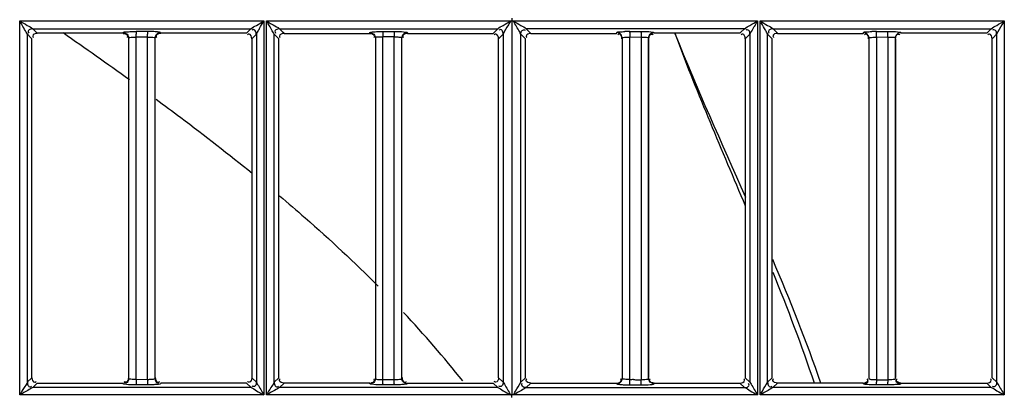
# Model space of a CAD drawing. Extents: x 3026 to 6645, y -287 to 2207.
# Drawn here: x 4239 to 4330, y 1252 to 1287 of the extents above; entities that cross this region are included whole.
import ezdxf

# ---------------------------------------------------------------- set-up
doc = ezdxf.new("R2010")
doc.units = 0
doc.header["$LTSCALE"] = 115.6375
doc.layers.get('0').update_dxf_attribs({"linetype": 'CONTINUOUS'})

msp = doc.modelspace()

# ---------------------------------------------------------------- linework, layer by layer
at = {"color": 7, "linetype": 'Continuous'}
for p, q in [((4284.346, 1286.555), (4284.346, 1286.808)), ((4238.665, 1251.803), (4238.665, 1286.555)), ((4238.673, 1286.555), (4261.319, 1286.555)), ((4240.204, 1285.5), (4239.873, 1285.832)), ((4239.873, 1285.829), (4260.118, 1285.829)), ((4260.118, 1285.831), (4259.789, 1285.501)), ((4261.315, 1286.555), (4261.315, 1285.828)), ((4261.315, 1285.828), (4261.315, 1285.33)), ((4261.569, 1285.33), (4261.569, 1286.555)), ((4261.573, 1286.555), (4307.118, 1286.555)), ((4263.104, 1285.499), (4262.773, 1285.831)), ((4262.773, 1285.829), (4283.018, 1285.829)), ((4283.018, 1285.829), (4282.597, 1285.407)), ((4284.346, 1251.803), (4284.346, 1286.555)), ((4286.094, 1285.407), (4285.673, 1285.829)), ((4305.918, 1285.829), (4285.673, 1285.829)), ((4305.918, 1285.831), (4305.589, 1285.501)), ((4307.122, 1286.555), (4307.122, 1285.33)), ((4307.372, 1286.555), (4330.018, 1286.555)), ((4307.376, 1285.828), (4307.376, 1286.555)), ((4307.376, 1285.33), (4307.376, 1285.828)), ((4308.901, 1285.502), (4308.573, 1285.831)), ((4308.573, 1285.829), (4328.818, 1285.829)), ((4328.818, 1285.832), (4328.489, 1285.502)), ((4330.026, 1286.555), (4330.026, 1251.803)), ((4239.369, 1285.332), (4239.702, 1285)), ((4239.371, 1252.98), (4239.371, 1285.332)), ((4239.702, 1285), (4239.793, 1284.909)), ((4239.795, 1253.405), (4239.795, 1284.909)), ((4240.294, 1285.41), (4240.204, 1285.5)), ((4248.268, 1285.481), (4248.248, 1285.41)), ((4248.767, 1284.98), (4248.767, 1253.336)), ((4250.514, 1285.582), (4249.456, 1285.582)), ((4249.46, 1285.081), (4250.518, 1285.081)), ((4249.46, 1284.908), (4249.46, 1285.061)), ((4249.46, 1253.407), (4249.46, 1284.908)), ((4250.513, 1253.408), (4250.524, 1284.908)), ((4250.524, 1284.908), (4250.524, 1285.061)), ((4251.224, 1253.338), (4251.224, 1284.978)), ((4251.744, 1285.409), (4251.731, 1285.456)), ((4259.697, 1285.409), (4251.744, 1285.409)), ((4259.789, 1285.501), (4259.697, 1285.409)), ((4260.195, 1284.909), (4260.195, 1253.405)), ((4260.198, 1284.909), (4260.289, 1285)), ((4260.289, 1285), (4260.622, 1285.332)), ((4260.621, 1285.333), (4260.62, 1252.977)), ((4261.315, 1285.33), (4261.315, 1251.803)), ((4261.569, 1251.803), (4261.569, 1285.33)), ((4262.268, 1285.332), (4262.602, 1284.999)), ((4262.271, 1252.979), (4262.271, 1285.332)), ((4262.602, 1284.999), (4262.693, 1284.909)), ((4262.696, 1253.405), (4262.696, 1284.909)), ((4263.194, 1285.409), (4263.104, 1285.499)), ((4263.194, 1285.407), (4271.148, 1285.407)), ((4271.148, 1285.407), (4271.167, 1285.478)), ((4271.667, 1284.979), (4271.667, 1253.336)), ((4272.363, 1285.58), (4273.421, 1285.58)), ((4272.364, 1285.321), (4272.364, 1285.081)), ((4273.422, 1285.081), (4272.364, 1285.081)), ((4272.364, 1284.908), (4272.364, 1285.061)), ((4272.364, 1253.407), (4272.364, 1284.908)), ((4273.42, 1253.407), (4273.424, 1284.908)), ((4273.422, 1285.318), (4273.422, 1285.081)), ((4273.424, 1284.908), (4273.424, 1285.061)), ((4274.124, 1253.337), (4274.124, 1284.979)), ((4274.643, 1285.407), (4282.597, 1285.407)), ((4283.098, 1284.909), (4283.522, 1285.332)), ((4283.099, 1253.405), (4283.098, 1284.909)), ((4283.52, 1285.332), (4283.52, 1252.978)), ((4285.168, 1285.333), (4285.593, 1284.909)), ((4285.17, 1252.978), (4285.17, 1285.333)), ((4285.596, 1253.405), (4285.596, 1284.909)), ((4286.094, 1285.407), (4294.047, 1285.407)), ((4294.047, 1285.407), (4294.06, 1285.454)), ((4294.567, 1284.979), (4294.567, 1253.337)), ((4295.268, 1285.061), (4296.327, 1285.081)), ((4295.269, 1284.908), (4295.269, 1285.061)), ((4295.269, 1253.407), (4295.269, 1284.908)), ((4295.27, 1285.58), (4296.328, 1285.58)), ((4296.326, 1285.064), (4296.326, 1284.908)), ((4296.326, 1284.908), (4296.326, 1253.407)), ((4297.024, 1253.336), (4297.024, 1284.979)), ((4297.524, 1285.478), (4297.543, 1285.407)), ((4305.497, 1285.409), (4297.543, 1285.408)), ((4299.446, 1285.408), (4299.597, 1285.005)), ((4305.589, 1285.501), (4305.497, 1285.409)), ((4305.995, 1284.909), (4305.995, 1253.405)), ((4305.998, 1284.909), (4306.089, 1285)), ((4306.089, 1285), (4306.422, 1285.332)), ((4306.42, 1285.332), (4306.42, 1252.979)), ((4307.122, 1285.33), (4307.122, 1251.803)), ((4307.376, 1251.803), (4307.376, 1285.33)), ((4308.068, 1285.334), (4308.4, 1285.001)), ((4308.07, 1252.978), (4308.07, 1285.334)), ((4308.4, 1285.001), (4308.493, 1284.909)), ((4308.496, 1253.405), (4308.496, 1284.909)), ((4308.994, 1285.409), (4308.901, 1285.502)), ((4308.994, 1285.407), (4316.947, 1285.407)), ((4317.467, 1284.978), (4317.467, 1253.338)), ((4318.167, 1285.061), (4318.167, 1284.908)), ((4318.167, 1284.908), (4318.178, 1253.408)), ((4318.173, 1285.061), (4319.231, 1285.081)), ((4318.177, 1285.58), (4319.235, 1285.58)), ((4319.231, 1285.064), (4319.231, 1284.908)), ((4319.231, 1284.908), (4319.231, 1253.407)), ((4319.924, 1253.336), (4319.924, 1284.98)), ((4328.489, 1285.502), (4328.397, 1285.41)), ((4328.898, 1284.909), (4328.99, 1285)), ((4328.899, 1253.405), (4328.898, 1284.909)), ((4328.99, 1285), (4329.321, 1285.331)), ((4329.319, 1285.331), (4329.319, 1252.98)), ((4239.792, 1253.405), (4239.367, 1252.98)), ((4239.867, 1252.477), (4240.294, 1252.904)), ((4248.268, 1252.835), (4248.246, 1252.904)), ((4249.46, 1253.22), (4249.46, 1253.407)), ((4250.518, 1253.218), (4249.46, 1253.235)), ((4250.513, 1253.218), (4250.513, 1253.408)), ((4251.745, 1252.904), (4251.724, 1252.838)), ((4259.697, 1252.907), (4251.745, 1252.907)), ((4259.697, 1252.905), (4260.125, 1252.478)), ((4260.625, 1252.978), (4260.199, 1253.405)), ((4262.692, 1253.405), (4262.266, 1252.979)), ((4262.766, 1252.478), (4263.193, 1252.905)), ((4271.146, 1252.907), (4263.193, 1252.907)), ((4271.167, 1252.838), (4271.146, 1252.906)), ((4272.364, 1253.222), (4272.364, 1253.407)), ((4272.364, 1253.235), (4273.422, 1253.235)), ((4273.42, 1253.218), (4273.42, 1253.407)), ((4274.645, 1252.906), (4274.624, 1252.839)), ((4274.645, 1252.906), (4282.597, 1252.907)), ((4282.597, 1252.907), (4283.025, 1252.48)), ((4283.525, 1252.979), (4283.099, 1253.405)), ((4285.592, 1253.405), (4285.166, 1252.979)), ((4285.665, 1252.479), (4286.093, 1252.907)), ((4286.093, 1252.907), (4294.046, 1252.906)), ((4294.046, 1252.906), (4294.067, 1252.839)), ((4295.269, 1253.218), (4295.269, 1253.407)), ((4295.269, 1252.988), (4295.269, 1253.218)), ((4296.326, 1253.407), (4296.326, 1253.218)), ((4296.327, 1252.988), (4296.326, 1253.218)), ((4297.524, 1252.838), (4297.544, 1252.906)), ((4297.544, 1252.906), (4305.498, 1252.905)), ((4305.498, 1252.905), (4305.924, 1252.478)), ((4306.424, 1252.979), (4305.999, 1253.405)), ((4308.492, 1253.405), (4308.065, 1252.978)), ((4308.565, 1252.477), (4308.993, 1252.905)), ((4316.946, 1252.907), (4308.993, 1252.907)), ((4316.967, 1252.838), (4316.946, 1252.904)), ((4318.173, 1253.218), (4319.231, 1253.218)), ((4318.178, 1253.408), (4318.178, 1253.218)), ((4319.231, 1253.407), (4319.231, 1253.218)), ((4320.444, 1252.904), (4320.423, 1252.835)), ((4328.397, 1252.904), (4328.824, 1252.477)), ((4329.324, 1252.98), (4328.899, 1253.405)), ((4260.125, 1252.48), (4239.867, 1252.48)), ((4250.514, 1252.736), (4249.456, 1252.736)), ((4283.025, 1252.48), (4262.766, 1252.48)), ((4273.421, 1252.736), (4272.363, 1252.736)), ((4285.665, 1252.479), (4305.925, 1252.479)), ((4295.27, 1252.736), (4296.328, 1252.735)), ((4328.824, 1252.479), (4308.565, 1252.479)), ((4319.235, 1252.736), (4318.177, 1252.737)), ((4261.311, 1251.803), (4238.658, 1251.803)), ((4307.126, 1251.803), (4261.565, 1251.803)), ((4284.345, 1251.549), (4284.345, 1251.803)), ((4330.033, 1251.803), (4307.38, 1251.803))]:
    msp.add_line(p, q, dxfattribs=at)
for centre, radius, start, end in [((4000.361, 936.131), 425.131, 54.2347, 55.25031), ((4198.675, 1285.079), 50.785, 0.00284, 0.27265), ((4198.075, 1285.079), 52.443, 0.00289, 0.26162), ((4273.304, 1278.838), 6.229, 85.74547, 88.91423), ((4295.265, 1272.423), 13.157, 89.97899, 91.93855), ((4387.371, 1285.136), 92.103, 179.77694, 180.0465), ((4378.28, 1285.143), 81.953, 179.75256, 180.04294), ((4318.182, 1272.241), 13.341, 90.02365, 91.95923), ((4322.559, 1286.018), 2.202, 194.18791, 196.11818), ((4196.204, 1186.474), 106.881, 38.56879, 43.07168), ((4191.394, 1253.171), 80.971, 359.74981, 0.04474), ((4185.157, 1253.171), 88.265, 359.77046, 0.04113), ((4295.637, 1230.624), 22.597, 90.03769, 90.9329), ((4296.398, 1336.949), 83.731, 269.70977, 269.95107), ((4368.957, 1253.234), 50.784, 180.01714, 180.27678), ((4368.76, 1253.234), 49.529, 180.01813, 180.27616)]:
    msp.add_arc(centre, radius, start, end, dxfattribs=at)
for points, knots in [([(4260.62, 1285.332), (4260.63, 1285.407), (4260.773, 1285.566), (4260.962, 1285.992), (4261.188, 1286.323), (4261.319, 1286.56)], [0, 0, 0, 0, 0.159727, 0.424158, 1, 1, 1, 1]), ([(4238.665, 1286.555), (4238.899, 1286.423), (4239.289, 1286.164), (4239.724, 1285.963), (4239.874, 1285.829)], [0, 0, 0, 0, 0.571989, 1, 1, 1, 1]), ([(4239.373, 1285.329), (4239.34, 1285.395), (4239.097, 1285.8), (4238.857, 1286.206), (4238.665, 1286.555)], [0, 0, 0, 0, 0.156844, 1, 1, 1, 1]), ([(4239.873, 1285.829), (4239.755, 1285.826), (4239.58, 1285.794), (4239.408, 1285.603), (4239.466, 1285.481), (4239.504, 1285.433)], [0, 0, 0, 0, 0.513118, 0.733781, 1, 1, 1, 1]), ([(4260.117, 1285.829), (4260.256, 1285.971), (4260.7, 1286.159), (4261.08, 1286.424), (4261.315, 1286.555)], [0, 0, 0, 0, 0.425427, 1, 1, 1, 1]), ([(4260.37, 1285.759), (4260.347, 1285.759), (4260.296, 1285.748), (4260.252, 1285.72), (4260.229, 1285.702)], [0, 0, 0, 0, 0.440647, 1, 1, 1, 1]), ([(4262.273, 1285.329), (4262.256, 1285.372), (4262.075, 1285.65), (4261.926, 1285.943), (4261.783, 1286.187)], [0, 0, 0, 0, 0.140611, 1, 1, 1, 1]), ([(4261.939, 1286.337), (4262.023, 1286.287), (4262.299, 1286.115), (4262.608, 1285.984), (4262.774, 1285.829)], [0, 0, 0, 0, 0.301817, 1, 1, 1, 1]), ([(4262.772, 1285.829), (4262.655, 1285.826), (4262.48, 1285.793), (4262.308, 1285.603), (4262.365, 1285.48), (4262.402, 1285.432)], [0, 0, 0, 0, 0.513893, 0.735034, 1, 1, 1, 1]), ([(4283.018, 1285.829), (4283.166, 1285.964), (4283.598, 1286.165), (4283.985, 1286.424), (4284.218, 1286.555)], [0, 0, 0, 0, 0.427891, 1, 1, 1, 1]), ([(4283.519, 1285.332), (4283.518, 1285.45), (4283.486, 1285.627), (4283.292, 1285.795), (4283.17, 1285.737), (4283.122, 1285.7)], [0, 0, 0, 0, 0.514509, 0.734673, 1, 1, 1, 1]), ([(4284.218, 1286.555), (4284.151, 1286.435), (4283.914, 1286.03), (4283.658, 1285.634), (4283.519, 1285.332)], [0, 0, 0, 0, 0.291721, 1, 1, 1, 1]), ([(4285.171, 1285.333), (4285.138, 1285.404), (4284.899, 1285.809), (4284.663, 1286.214), (4284.473, 1286.555)], [0, 0, 0, 0, 0.167095, 1, 1, 1, 1]), ([(4284.473, 1286.555), (4284.706, 1286.424), (4285.093, 1286.165), (4285.525, 1285.964), (4285.673, 1285.829)], [0, 0, 0, 0, 0.572059, 1, 1, 1, 1]), ([(4285.171, 1285.333), (4285.172, 1285.451), (4285.193, 1285.708), (4285.496, 1285.764), (4285.575, 1285.704)], [0, 0, 0, 0, 0.541837, 1, 1, 1, 1]), ([(4305.917, 1285.829), (4306.064, 1285.965), (4306.501, 1286.162), (4306.888, 1286.423), (4307.122, 1286.555)], [0, 0, 0, 0, 0.427141, 1, 1, 1, 1]), ([(4306.419, 1285.331), (4306.419, 1285.448), (4306.404, 1285.699), (4306.108, 1285.763), (4306.032, 1285.705)], [0, 0, 0, 0, 0.548719, 1, 1, 1, 1]), ([(4306.828, 1286.049), (4306.785, 1285.974), (4306.652, 1285.733), (4306.488, 1285.505), (4306.418, 1285.329)], [0, 0, 0, 0, 0.313902, 1, 1, 1, 1]), ([(4308.072, 1285.33), (4308.067, 1285.401), (4307.924, 1285.559), (4307.733, 1285.978), (4307.511, 1286.316), (4307.376, 1286.555)], [0, 0, 0, 0, 0.151825, 0.415589, 1, 1, 1, 1]), ([(4307.376, 1286.555), (4307.611, 1286.424), (4307.991, 1286.159), (4308.435, 1285.971), (4308.573, 1285.829)], [0, 0, 0, 0, 0.574523, 1, 1, 1, 1]), ([(4328.817, 1285.829), (4328.967, 1285.963), (4329.402, 1286.164), (4329.791, 1286.423), (4330.026, 1286.555)], [0, 0, 0, 0, 0.427954, 1, 1, 1, 1]), ([(4329.317, 1285.331), (4329.316, 1285.448), (4329.303, 1285.698), (4329.007, 1285.764), (4328.932, 1285.705)], [0, 0, 0, 0, 0.550247, 1, 1, 1, 1]), ([(4330.026, 1286.555), (4329.959, 1286.434), (4329.716, 1286.029), (4329.475, 1285.623), (4329.318, 1285.33)], [0, 0, 0, 0, 0.293151, 1, 1, 1, 1]), ([(4239.862, 1285.157), (4239.862, 1285.134), (4239.874, 1285.079), (4239.904, 1285.033), (4239.923, 1285.009)], [0, 0, 0, 0, 0.438108, 1, 1, 1, 1]), ([(4248.268, 1285.481), (4248.298, 1285.546), (4248.617, 1285.52), (4248.819, 1285.568), (4248.991, 1285.574)], [0, 0, 0, 0, 0.291882, 1, 1, 1, 1]), ([(4248.681, 1285.154), (4248.681, 1285.131), (4248.668, 1285.076), (4248.638, 1285.03), (4248.62, 1285.007)], [0, 0, 0, 0, 0.439269, 1, 1, 1, 1]), ([(4248.699, 1285.228), (4248.721, 1285.189), (4248.754, 1285.108), (4248.767, 1285.022), (4248.767, 1284.98)], [0, 0, 0, 0, 0.516579, 1, 1, 1, 1]), ([(4248.767, 1284.98), (4248.774, 1285.015), (4248.939, 1285.023), (4249.033, 1285.044), (4249.117, 1285.05)], [0, 0, 0, 0, 0.295394, 1, 1, 1, 1]), ([(4249.456, 1285.58), (4249.459, 1285.554), (4249.457, 1285.467), (4249.459, 1285.381), (4249.46, 1285.321)], [0, 0, 0, 0, 0.298766, 1, 1, 1, 1]), ([(4250.514, 1285.579), (4250.517, 1285.553), (4250.515, 1285.466), (4250.517, 1285.379), (4250.518, 1285.318)], [0, 0, 0, 0, 0.299483, 1, 1, 1, 1]), ([(4250.524, 1285.066), (4250.687, 1285.062), (4250.865, 1285.015), (4251.21, 1285.05), (4251.224, 1284.978)], [0, 0, 0, 0, 0.691118, 1, 1, 1, 1]), ([(4251.724, 1285.479), (4251.686, 1285.526), (4251.446, 1285.53), (4251.258, 1285.561), (4251.11, 1285.568)], [0, 0, 0, 0, 0.289671, 1, 1, 1, 1]), ([(4251.296, 1285.233), (4251.273, 1285.193), (4251.238, 1285.11), (4251.224, 1285.021), (4251.224, 1284.978)], [0, 0, 0, 0, 0.516665, 1, 1, 1, 1]), ([(4251.312, 1285.157), (4251.312, 1285.134), (4251.325, 1285.079), (4251.355, 1285.033), (4251.374, 1285.009)], [0, 0, 0, 0, 0.438138, 1, 1, 1, 1]), ([(4251.731, 1285.456), (4251.73, 1285.46), (4251.727, 1285.468), (4251.725, 1285.475), (4251.723, 1285.479)], [0, 0, 0, 0, 0.496792, 1, 1, 1, 1]), ([(4259.946, 1285.341), (4259.922, 1285.341), (4259.868, 1285.328), (4259.822, 1285.298), (4259.798, 1285.279)], [0, 0, 0, 0, 0.437897, 1, 1, 1, 1]), ([(4262.761, 1285.157), (4262.761, 1285.133), (4262.774, 1285.079), (4262.804, 1285.033), (4262.823, 1285.009)], [0, 0, 0, 0, 0.438217, 1, 1, 1, 1]), ([(4271.167, 1285.479), (4271.199, 1285.543), (4271.517, 1285.519), (4271.722, 1285.566), (4271.896, 1285.572)], [0, 0, 0, 0, 0.29123, 1, 1, 1, 1]), ([(4271.581, 1285.154), (4271.581, 1285.13), (4271.568, 1285.076), (4271.538, 1285.03), (4271.52, 1285.006)], [0, 0, 0, 0, 0.439397, 1, 1, 1, 1]), ([(4271.599, 1285.228), (4271.621, 1285.189), (4271.654, 1285.108), (4271.667, 1285.021), (4271.667, 1284.979)], [0, 0, 0, 0, 0.51659, 1, 1, 1, 1]), ([(4272.364, 1285.066), (4272.202, 1285.063), (4272.023, 1285.016), (4271.682, 1285.051), (4271.667, 1284.979)], [0, 0, 0, 0, 0.689267, 1, 1, 1, 1]), ([(4272.363, 1285.58), (4272.364, 1285.554), (4272.363, 1285.467), (4272.364, 1285.381), (4272.364, 1285.321)], [0, 0, 0, 0, 0.298719, 1, 1, 1, 1]), ([(4273.421, 1285.58), (4273.523, 1285.58), (4273.868, 1285.575), (4274.215, 1285.565), (4274.456, 1285.529)], [0, 0, 0, 0, 0.29573, 1, 1, 1, 1]), ([(4273.421, 1285.58), (4273.422, 1285.554), (4273.421, 1285.466), (4273.422, 1285.379), (4273.422, 1285.318)], [0, 0, 0, 0, 0.298688, 1, 1, 1, 1]), ([(4274.124, 1284.979), (4274.116, 1285.014), (4273.948, 1285.021), (4273.852, 1285.044), (4273.766, 1285.05)], [0, 0, 0, 0, 0.298369, 1, 1, 1, 1]), ([(4274.196, 1285.234), (4274.173, 1285.194), (4274.138, 1285.111), (4274.124, 1285.022), (4274.124, 1284.979)], [0, 0, 0, 0, 0.516656, 1, 1, 1, 1]), ([(4274.212, 1285.157), (4274.212, 1285.133), (4274.225, 1285.079), (4274.255, 1285.032), (4274.273, 1285.008)], [0, 0, 0, 0, 0.438269, 1, 1, 1, 1]), ([(4274.456, 1285.529), (4274.496, 1285.523), (4274.549, 1285.511), (4274.615, 1285.494), (4274.624, 1285.478)], [0, 0, 0, 0, 0.687204, 1, 1, 1, 1]), ([(4274.624, 1285.477), (4274.627, 1285.466), (4274.633, 1285.442), (4274.64, 1285.419), (4274.644, 1285.407)], [0, 0, 0, 0, 0.497635, 1, 1, 1, 1]), ([(4282.84, 1285.337), (4282.817, 1285.337), (4282.764, 1285.325), (4282.719, 1285.297), (4282.696, 1285.279)], [0, 0, 0, 0, 0.441569, 1, 1, 1, 1]), ([(4285.665, 1285.151), (4285.665, 1285.128), (4285.677, 1285.075), (4285.705, 1285.03), (4285.723, 1285.007)], [0, 0, 0, 0, 0.441985, 1, 1, 1, 1]), ([(4294.06, 1285.454), (4294.061, 1285.458), (4294.064, 1285.466), (4294.066, 1285.473), (4294.068, 1285.477)], [0, 0, 0, 0, 0.497415, 1, 1, 1, 1]), ([(4294.067, 1285.478), (4294.097, 1285.545), (4294.431, 1285.516), (4294.64, 1285.566), (4294.82, 1285.573)], [0, 0, 0, 0, 0.291071, 1, 1, 1, 1]), ([(4294.323, 1285.405), (4294.283, 1285.428), (4294.2, 1285.463), (4294.11, 1285.477), (4294.067, 1285.477)], [0, 0, 0, 0, 0.516427, 1, 1, 1, 1]), ([(4294.301, 1285.338), (4294.277, 1285.338), (4294.222, 1285.324), (4294.176, 1285.294), (4294.152, 1285.275)], [0, 0, 0, 0, 0.436407, 1, 1, 1, 1]), ([(4294.567, 1284.979), (4294.574, 1285.014), (4294.741, 1285.022), (4294.836, 1285.044), (4294.921, 1285.05)], [0, 0, 0, 0, 0.29554, 1, 1, 1, 1]), ([(4295.269, 1285.494), (4295.269, 1285.514), (4295.27, 1285.542), (4295.27, 1285.571), (4295.27, 1285.58)], [0, 0, 0, 0, 0.685318, 1, 1, 1, 1]), ([(4296.326, 1285.066), (4296.489, 1285.062), (4296.667, 1285.016), (4297.01, 1285.05), (4297.024, 1284.979)], [0, 0, 0, 0, 0.69149, 1, 1, 1, 1]), ([(4296.327, 1285.497), (4296.327, 1285.516), (4296.328, 1285.543), (4296.328, 1285.571), (4296.328, 1285.58)], [0, 0, 0, 0, 0.68488, 1, 1, 1, 1]), ([(4296.328, 1285.581), (4296.441, 1285.58), (4296.805, 1285.573), (4297.172, 1285.568), (4297.419, 1285.519)], [0, 0, 0, 0, 0.309974, 1, 1, 1, 1]), ([(4297.275, 1285.41), (4297.314, 1285.432), (4297.395, 1285.465), (4297.482, 1285.478), (4297.524, 1285.478)], [0, 0, 0, 0, 0.516393, 1, 1, 1, 1]), ([(4297.299, 1285.343), (4297.323, 1285.343), (4297.377, 1285.33), (4297.423, 1285.301), (4297.447, 1285.283)], [0, 0, 0, 0, 0.43981, 1, 1, 1, 1]), ([(4297.419, 1285.519), (4297.443, 1285.514), (4297.479, 1285.506), (4297.517, 1285.49), (4297.524, 1285.479)], [0, 0, 0, 0, 0.666312, 1, 1, 1, 1]), ([(4305.752, 1285.337), (4305.728, 1285.337), (4305.673, 1285.324), (4305.627, 1285.293), (4305.602, 1285.274)], [0, 0, 0, 0, 0.436058, 1, 1, 1, 1]), ([(4308.142, 1285.578), (4308.142, 1285.554), (4308.154, 1285.5), (4308.184, 1285.454), (4308.203, 1285.431)], [0, 0, 0, 0, 0.437982, 1, 1, 1, 1]), ([(4308.565, 1285.162), (4308.565, 1285.138), (4308.578, 1285.084), (4308.608, 1285.037), (4308.628, 1285.013)], [0, 0, 0, 0, 0.436353, 1, 1, 1, 1]), ([(4316.947, 1285.407), (4316.95, 1285.415), (4316.954, 1285.43), (4316.958, 1285.446), (4316.96, 1285.453)], [0, 0, 0, 0, 0.499515, 1, 1, 1, 1]), ([(4316.96, 1285.453), (4316.961, 1285.457), (4316.964, 1285.465), (4316.967, 1285.473), (4316.968, 1285.477)], [0, 0, 0, 0, 0.495536, 1, 1, 1, 1]), ([(4316.967, 1285.479), (4316.996, 1285.548), (4317.336, 1285.517), (4317.545, 1285.568), (4317.726, 1285.574)], [0, 0, 0, 0, 0.291539, 1, 1, 1, 1]), ([(4317.223, 1285.404), (4317.183, 1285.428), (4317.1, 1285.463), (4317.01, 1285.477), (4316.967, 1285.477)], [0, 0, 0, 0, 0.516399, 1, 1, 1, 1]), ([(4317.201, 1285.338), (4317.177, 1285.338), (4317.122, 1285.324), (4317.076, 1285.294), (4317.052, 1285.275)], [0, 0, 0, 0, 0.436427, 1, 1, 1, 1]), ([(4317.467, 1284.978), (4317.474, 1285.013), (4317.642, 1285.022), (4317.738, 1285.044), (4317.824, 1285.05)], [0, 0, 0, 0, 0.295601, 1, 1, 1, 1]), ([(4318.175, 1285.494), (4318.175, 1285.514), (4318.176, 1285.542), (4318.176, 1285.571), (4318.177, 1285.58)], [0, 0, 0, 0, 0.685337, 1, 1, 1, 1]), ([(4319.225, 1285.066), (4319.388, 1285.062), (4319.566, 1285.016), (4319.909, 1285.051), (4319.924, 1284.98)], [0, 0, 0, 0, 0.691522, 1, 1, 1, 1]), ([(4319.233, 1285.497), (4319.233, 1285.516), (4319.234, 1285.543), (4319.234, 1285.571), (4319.235, 1285.58)], [0, 0, 0, 0, 0.684896, 1, 1, 1, 1]), ([(4319.235, 1285.582), (4319.347, 1285.582), (4319.709, 1285.575), (4320.074, 1285.569), (4320.319, 1285.521)], [0, 0, 0, 0, 0.310357, 1, 1, 1, 1]), ([(4319.996, 1285.235), (4319.973, 1285.195), (4319.938, 1285.112), (4319.924, 1285.023), (4319.924, 1284.98)], [0, 0, 0, 0, 0.516636, 1, 1, 1, 1]), ([(4320.2, 1285.343), (4320.224, 1285.343), (4320.278, 1285.331), (4320.323, 1285.302), (4320.347, 1285.283)], [0, 0, 0, 0, 0.440134, 1, 1, 1, 1]), ([(4320.319, 1285.521), (4320.344, 1285.516), (4320.379, 1285.507), (4320.417, 1285.492), (4320.423, 1285.481)], [0, 0, 0, 0, 0.666696, 1, 1, 1, 1]), ([(4328.651, 1285.337), (4328.628, 1285.337), (4328.573, 1285.324), (4328.526, 1285.294), (4328.502, 1285.275)], [0, 0, 0, 0, 0.436188, 1, 1, 1, 1]), ([(4251.324, 1279.277), (4252.085, 1278.717), (4255.094, 1276.479), (4258.056, 1274.177), (4260.233, 1272.407)], [0, 0, 0, 0, 0.251863, 1, 1, 1, 1]), ([(4262.769, 1270.308), (4263.567, 1269.633), (4266.707, 1266.934), (4269.74, 1264.109), (4271.92, 1261.912)], [0, 0, 0, 0, 0.252459, 1, 1, 1, 1]), ([(4239.371, 1252.98), (4239.294, 1252.8), (4239.008, 1252.429), (4238.789, 1252.024), (4238.658, 1251.793)], [0, 0, 0, 0, 0.42543, 1, 1, 1, 1]), ([(4239.371, 1252.98), (4239.369, 1252.863), (4239.396, 1252.687), (4239.588, 1252.517), (4239.708, 1252.578), (4239.756, 1252.616)], [0, 0, 0, 0, 0.513991, 0.731823, 1, 1, 1, 1]), ([(4240.051, 1252.976), (4240.074, 1252.976), (4240.127, 1252.988), (4240.172, 1253.017), (4240.195, 1253.035)], [0, 0, 0, 0, 0.441856, 1, 1, 1, 1]), ([(4248.373, 1252.795), (4248.348, 1252.8), (4248.312, 1252.809), (4248.274, 1252.825), (4248.268, 1252.835)], [0, 0, 0, 0, 0.667837, 1, 1, 1, 1]), ([(4248.489, 1252.976), (4248.466, 1252.976), (4248.413, 1252.988), (4248.368, 1253.017), (4248.345, 1253.035)], [0, 0, 0, 0, 0.441946, 1, 1, 1, 1]), ([(4248.508, 1252.907), (4248.485, 1252.907), (4248.433, 1252.919), (4248.388, 1252.947), (4248.365, 1252.964)], [0, 0, 0, 0, 0.443206, 1, 1, 1, 1]), ([(4249.456, 1252.734), (4249.344, 1252.734), (4248.983, 1252.741), (4248.618, 1252.747), (4248.373, 1252.795)], [0, 0, 0, 0, 0.310564, 1, 1, 1, 1]), ([(4249.455, 1253.223), (4249.294, 1253.221), (4249.113, 1253.25), (4248.777, 1253.263), (4248.767, 1253.336)], [0, 0, 0, 0, 0.687226, 1, 1, 1, 1]), ([(4249.458, 1252.819), (4249.458, 1252.8), (4249.457, 1252.773), (4249.457, 1252.745), (4249.456, 1252.736)], [0, 0, 0, 0, 0.68436, 1, 1, 1, 1]), ([(4250.516, 1252.815), (4250.516, 1252.797), (4250.515, 1252.771), (4250.515, 1252.745), (4250.514, 1252.736)], [0, 0, 0, 0, 0.683263, 1, 1, 1, 1]), ([(4251.224, 1253.338), (4251.222, 1253.324), (4251.106, 1253.237), (4250.977, 1253.245), (4250.864, 1253.234)], [0, 0, 0, 0, 0.111583, 1, 1, 1, 1]), ([(4251.724, 1252.838), (4251.695, 1252.784), (4251.431, 1252.793), (4251.252, 1252.755), (4251.103, 1252.748)], [0, 0, 0, 0, 0.28858, 1, 1, 1, 1]), ([(4251.468, 1252.911), (4251.492, 1252.911), (4251.547, 1252.924), (4251.593, 1252.955), (4251.617, 1252.974)], [0, 0, 0, 0, 0.43596, 1, 1, 1, 1]), ([(4251.502, 1252.977), (4251.525, 1252.977), (4251.577, 1252.989), (4251.623, 1253.017), (4251.646, 1253.035)], [0, 0, 0, 0, 0.441809, 1, 1, 1, 1]), ([(4259.951, 1252.976), (4259.927, 1252.976), (4259.872, 1252.989), (4259.826, 1253.02), (4259.802, 1253.039)], [0, 0, 0, 0, 0.436538, 1, 1, 1, 1]), ([(4260.622, 1252.978), (4260.621, 1252.86), (4260.602, 1252.604), (4260.301, 1252.546), (4260.222, 1252.606)], [0, 0, 0, 0, 0.542546, 1, 1, 1, 1]), ([(4260.622, 1252.978), (4260.661, 1252.915), (4260.892, 1252.523), (4261.13, 1252.135), (4261.315, 1251.803)], [0, 0, 0, 0, 0.163933, 1, 1, 1, 1]), ([(4262.27, 1252.979), (4262.195, 1252.8), (4261.913, 1252.43), (4261.694, 1252.028), (4261.565, 1251.798)], [0, 0, 0, 0, 0.425417, 1, 1, 1, 1]), ([(4262.27, 1252.979), (4262.271, 1252.862), (4262.302, 1252.685), (4262.494, 1252.516), (4262.616, 1252.574), (4262.664, 1252.611)], [0, 0, 0, 0, 0.514645, 0.734055, 1, 1, 1, 1]), ([(4262.765, 1253.151), (4262.765, 1253.175), (4262.778, 1253.229), (4262.809, 1253.276), (4262.828, 1253.3)], [0, 0, 0, 0, 0.436292, 1, 1, 1, 1]), ([(4271.336, 1252.787), (4271.296, 1252.793), (4271.242, 1252.805), (4271.176, 1252.821), (4271.167, 1252.838)], [0, 0, 0, 0, 0.685731, 1, 1, 1, 1]), ([(4271.409, 1252.908), (4271.386, 1252.908), (4271.333, 1252.92), (4271.288, 1252.948), (4271.265, 1252.966)], [0, 0, 0, 0, 0.442861, 1, 1, 1, 1]), ([(4272.363, 1252.735), (4272.261, 1252.736), (4271.919, 1252.741), (4271.574, 1252.751), (4271.336, 1252.787)], [0, 0, 0, 0, 0.296482, 1, 1, 1, 1]), ([(4271.581, 1253.161), (4271.581, 1253.185), (4271.568, 1253.238), (4271.538, 1253.284), (4271.52, 1253.308)], [0, 0, 0, 0, 0.439708, 1, 1, 1, 1]), ([(4271.667, 1253.336), (4271.669, 1253.323), (4271.788, 1253.241), (4271.913, 1253.244), (4272.025, 1253.234)], [0, 0, 0, 0, 0.109908, 1, 1, 1, 1]), ([(4272.364, 1252.818), (4272.364, 1252.799), (4272.363, 1252.772), (4272.363, 1252.745), (4272.363, 1252.736)], [0, 0, 0, 0, 0.684072, 1, 1, 1, 1]), ([(4273.421, 1252.818), (4273.421, 1252.799), (4273.421, 1252.772), (4273.421, 1252.745), (4273.421, 1252.736)], [0, 0, 0, 0, 0.683972, 1, 1, 1, 1]), ([(4273.422, 1253.222), (4273.586, 1253.22), (4273.772, 1253.251), (4274.113, 1253.262), (4274.124, 1253.337)], [0, 0, 0, 0, 0.684167, 1, 1, 1, 1]), ([(4274.624, 1252.839), (4274.595, 1252.786), (4274.334, 1252.794), (4274.156, 1252.756), (4274.008, 1252.749)], [0, 0, 0, 0, 0.288201, 1, 1, 1, 1]), ([(4274.194, 1253.096), (4274.172, 1253.132), (4274.137, 1253.21), (4274.124, 1253.295), (4274.124, 1253.337)], [0, 0, 0, 0, 0.499993, 1, 1, 1, 1]), ([(4274.401, 1252.97), (4274.425, 1252.97), (4274.479, 1252.983), (4274.525, 1253.012), (4274.549, 1253.03)], [0, 0, 0, 0, 0.440149, 1, 1, 1, 1]), ([(4282.852, 1252.977), (4282.828, 1252.977), (4282.773, 1252.99), (4282.727, 1253.021), (4282.703, 1253.04)], [0, 0, 0, 0, 0.436111, 1, 1, 1, 1]), ([(4283.521, 1252.979), (4283.52, 1252.861), (4283.502, 1252.605), (4283.2, 1252.547), (4283.121, 1252.607)], [0, 0, 0, 0, 0.542695, 1, 1, 1, 1]), ([(4283.521, 1252.979), (4283.562, 1252.916), (4283.793, 1252.523), (4284.032, 1252.136), (4284.218, 1251.803)], [0, 0, 0, 0, 0.163683, 1, 1, 1, 1]), ([(4284.473, 1251.803), (4284.538, 1251.919), (4284.775, 1252.308), (4284.987, 1252.713), (4285.17, 1252.979)], [0, 0, 0, 0, 0.291818, 1, 1, 1, 1]), ([(4285.665, 1252.479), (4285.548, 1252.48), (4285.292, 1252.502), (4285.235, 1252.802), (4285.295, 1252.882)], [0, 0, 0, 0, 0.541305, 1, 1, 1, 1]), ([(4285.662, 1253.156), (4285.662, 1253.18), (4285.675, 1253.234), (4285.704, 1253.28), (4285.723, 1253.304)], [0, 0, 0, 0, 0.438208, 1, 1, 1, 1]), ([(4294.067, 1252.839), (4294.105, 1252.793), (4294.341, 1252.786), (4294.529, 1252.757), (4294.675, 1252.749)], [0, 0, 0, 0, 0.288757, 1, 1, 1, 1]), ([(4294.479, 1253.157), (4294.479, 1253.181), (4294.466, 1253.235), (4294.436, 1253.281), (4294.418, 1253.305)], [0, 0, 0, 0, 0.438849, 1, 1, 1, 1]), ([(4294.494, 1253.081), (4294.517, 1253.121), (4294.553, 1253.204), (4294.567, 1253.294), (4294.567, 1253.337)], [0, 0, 0, 0, 0.516625, 1, 1, 1, 1]), ([(4295.269, 1253.222), (4295.104, 1253.221), (4294.92, 1253.251), (4294.577, 1253.263), (4294.567, 1253.337)], [0, 0, 0, 0, 0.686499, 1, 1, 1, 1]), ([(4295.27, 1252.736), (4295.269, 1252.762), (4295.27, 1252.846), (4295.269, 1252.93), (4295.269, 1252.988)], [0, 0, 0, 0, 0.299587, 1, 1, 1, 1]), ([(4296.327, 1253.218), (4296.49, 1253.218), (4296.674, 1253.252), (4297.013, 1253.262), (4297.024, 1253.336)], [0, 0, 0, 0, 0.684644, 1, 1, 1, 1]), ([(4296.328, 1252.736), (4296.327, 1252.762), (4296.328, 1252.845), (4296.327, 1252.929), (4296.327, 1252.988)], [0, 0, 0, 0, 0.299314, 1, 1, 1, 1]), ([(4296.328, 1252.735), (4296.429, 1252.736), (4296.769, 1252.741), (4297.112, 1252.75), (4297.349, 1252.786)], [0, 0, 0, 0, 0.295327, 1, 1, 1, 1]), ([(4297.094, 1253.096), (4297.072, 1253.132), (4297.037, 1253.21), (4297.024, 1253.294), (4297.024, 1253.336)], [0, 0, 0, 0, 0.499992, 1, 1, 1, 1]), ([(4297.114, 1253.154), (4297.114, 1253.178), (4297.127, 1253.233), (4297.157, 1253.279), (4297.176, 1253.303)], [0, 0, 0, 0, 0.437601, 1, 1, 1, 1]), ([(4297.349, 1252.786), (4297.39, 1252.792), (4297.448, 1252.803), (4297.511, 1252.822), (4297.524, 1252.838)], [0, 0, 0, 0, 0.675483, 1, 1, 1, 1]), ([(4305.931, 1253.16), (4305.931, 1253.184), (4305.919, 1253.238), (4305.889, 1253.284), (4305.871, 1253.307)], [0, 0, 0, 0, 0.439779, 1, 1, 1, 1]), ([(4305.924, 1252.48), (4306.042, 1252.481), (4306.218, 1252.514), (4306.386, 1252.707), (4306.329, 1252.829), (4306.291, 1252.876)], [0, 0, 0, 0, 0.514201, 0.734489, 1, 1, 1, 1]), ([(4306.421, 1252.979), (4306.463, 1252.918), (4306.694, 1252.523), (4306.935, 1252.136), (4307.122, 1251.803)], [0, 0, 0, 0, 0.163322, 1, 1, 1, 1]), ([(4307.376, 1251.803), (4307.441, 1251.919), (4307.678, 1252.307), (4307.894, 1252.708), (4308.069, 1252.978)], [0, 0, 0, 0, 0.291845, 1, 1, 1, 1]), ([(4308.069, 1252.978), (4308.07, 1252.86), (4308.101, 1252.684), (4308.293, 1252.515), (4308.415, 1252.573), (4308.463, 1252.61)], [0, 0, 0, 0, 0.514655, 0.734108, 1, 1, 1, 1]), ([(4308.562, 1253.156), (4308.562, 1253.18), (4308.575, 1253.234), (4308.604, 1253.28), (4308.623, 1253.304)], [0, 0, 0, 0, 0.438217, 1, 1, 1, 1]), ([(4316.967, 1252.84), (4317.085, 1252.84), (4317.262, 1252.87), (4317.431, 1253.064), (4317.372, 1253.186), (4317.334, 1253.234)], [0, 0, 0, 0, 0.51472, 0.733579, 1, 1, 1, 1]), ([(4317.135, 1252.786), (4317.095, 1252.792), (4317.042, 1252.805), (4316.975, 1252.821), (4316.967, 1252.838)], [0, 0, 0, 0, 0.688574, 1, 1, 1, 1]), ([(4318.177, 1252.734), (4318.074, 1252.734), (4317.726, 1252.74), (4317.377, 1252.75), (4317.135, 1252.786)], [0, 0, 0, 0, 0.296011, 1, 1, 1, 1]), ([(4317.375, 1253.163), (4317.375, 1253.186), (4317.363, 1253.239), (4317.335, 1253.283), (4317.317, 1253.306)], [0, 0, 0, 0, 0.442077, 1, 1, 1, 1]), ([(4317.467, 1253.338), (4317.469, 1253.324), (4317.589, 1253.242), (4317.715, 1253.245), (4317.828, 1253.234)], [0, 0, 0, 0, 0.110097, 1, 1, 1, 1]), ([(4318.177, 1252.737), (4318.174, 1252.762), (4318.176, 1252.846), (4318.174, 1252.93), (4318.173, 1252.988)], [0, 0, 0, 0, 0.300384, 1, 1, 1, 1]), ([(4319.231, 1253.222), (4319.393, 1253.22), (4319.577, 1253.25), (4319.913, 1253.262), (4319.924, 1253.336)], [0, 0, 0, 0, 0.684828, 1, 1, 1, 1]), ([(4319.235, 1252.736), (4319.232, 1252.762), (4319.234, 1252.849), (4319.231, 1252.935), (4319.231, 1252.995)], [0, 0, 0, 0, 0.299682, 1, 1, 1, 1]), ([(4320.423, 1252.835), (4320.387, 1252.774), (4320.079, 1252.793), (4319.868, 1252.748), (4319.694, 1252.742)], [0, 0, 0, 0, 0.291163, 1, 1, 1, 1]), ([(4319.993, 1253.095), (4319.993, 1253.118), (4320.005, 1253.171), (4320.033, 1253.215), (4320.051, 1253.238)], [0, 0, 0, 0, 0.442483, 1, 1, 1, 1]), ([(4320.015, 1253.164), (4320.015, 1253.187), (4320.027, 1253.24), (4320.055, 1253.284), (4320.073, 1253.308)], [0, 0, 0, 0, 0.442377, 1, 1, 1, 1]), ([(4328.825, 1253.161), (4328.825, 1253.184), (4328.813, 1253.237), (4328.784, 1253.282), (4328.766, 1253.305)], [0, 0, 0, 0, 0.441194, 1, 1, 1, 1]), ([(4329.32, 1252.98), (4329.321, 1252.864), (4329.289, 1252.689), (4329.099, 1252.522), (4328.978, 1252.579), (4328.931, 1252.616)], [0, 0, 0, 0, 0.514407, 0.734643, 1, 1, 1, 1]), ([(4329.32, 1252.98), (4329.364, 1252.92), (4329.595, 1252.524), (4329.837, 1252.136), (4330.026, 1251.803)], [0, 0, 0, 0, 0.16307, 1, 1, 1, 1]), ([(4239.867, 1252.48), (4239.797, 1252.453), (4239.403, 1252.21), (4239.003, 1251.988), (4238.665, 1251.803)], [0, 0, 0, 0, 0.162404, 1, 1, 1, 1]), ([(4260.125, 1252.479), (4260.313, 1252.428), (4260.684, 1252.138), (4261.086, 1251.931), (4261.314, 1251.803)], [0, 0, 0, 0, 0.427085, 1, 1, 1, 1]), ([(4262.766, 1252.48), (4262.697, 1252.451), (4262.303, 1252.212), (4261.905, 1251.988), (4261.569, 1251.803)], [0, 0, 0, 0, 0.163067, 1, 1, 1, 1]), ([(4283.024, 1252.48), (4283.214, 1252.435), (4283.585, 1252.135), (4283.989, 1251.931), (4284.218, 1251.803)], [0, 0, 0, 0, 0.42683, 1, 1, 1, 1]), ([(4285.665, 1252.479), (4285.594, 1252.45), (4285.202, 1252.212), (4284.805, 1251.989), (4284.473, 1251.803)], [0, 0, 0, 0, 0.167846, 1, 1, 1, 1]), ([(4305.924, 1252.48), (4306.116, 1252.437), (4306.488, 1252.134), (4306.893, 1251.931), (4307.123, 1251.803)], [0, 0, 0, 0, 0.427152, 1, 1, 1, 1]), ([(4308.565, 1252.479), (4308.495, 1252.449), (4308.103, 1252.212), (4307.707, 1251.989), (4307.376, 1251.803)], [0, 0, 0, 0, 0.167507, 1, 1, 1, 1]), ([(4328.824, 1252.48), (4329.017, 1252.441), (4329.389, 1252.132), (4329.797, 1251.931), (4330.027, 1251.803)], [0, 0, 0, 0, 0.426999, 1, 1, 1, 1])]:
    msp.add_open_spline(points, degree=3, knots=knots, dxfattribs=at)
for points in [[(4260.617, 1285.331), (4260.616, 1285.495), (4260.535, 1285.756), (4260.37, 1285.759)], [(4261.569, 1286.555), (4261.694, 1286.485), (4261.816, 1286.41), (4261.939, 1286.337)], [(4261.783, 1286.187), (4261.711, 1286.309), (4261.638, 1286.431), (4261.569, 1286.555)], [(4307.122, 1286.555), (4307.028, 1286.384), (4306.925, 1286.218), (4306.828, 1286.049)], [(4308.572, 1285.829), (4308.406, 1285.826), (4308.143, 1285.744), (4308.142, 1285.578)], [(4240.295, 1285.407), (4240.128, 1285.407), (4239.862, 1285.324), (4239.862, 1285.157)], [(4248.248, 1285.41), (4245.596, 1285.409), (4242.945, 1285.409), (4240.294, 1285.41)], [(4248.248, 1285.407), (4248.415, 1285.407), (4248.681, 1285.321), (4248.681, 1285.154)], [(4248.268, 1285.479), (4248.434, 1285.478), (4248.617, 1285.373), (4248.699, 1285.228)], [(4248.991, 1285.574), (4249.146, 1285.58), (4249.301, 1285.582), (4249.456, 1285.582)], [(4249.117, 1285.05), (4249.233, 1285.059), (4249.35, 1285.064), (4249.466, 1285.066)], [(4251.11, 1285.568), (4250.912, 1285.578), (4250.713, 1285.581), (4250.514, 1285.582)], [(4251.724, 1285.477), (4251.56, 1285.476), (4251.379, 1285.375), (4251.296, 1285.233)], [(4251.744, 1285.407), (4251.577, 1285.407), (4251.312, 1285.324), (4251.312, 1285.157)], [(4260.195, 1284.909), (4260.195, 1285.075), (4260.112, 1285.341), (4259.946, 1285.341)], [(4263.195, 1285.407), (4263.028, 1285.407), (4262.761, 1285.324), (4262.761, 1285.157)], [(4271.148, 1285.407), (4271.315, 1285.407), (4271.581, 1285.321), (4271.581, 1285.154)], [(4271.167, 1285.478), (4271.334, 1285.477), (4271.517, 1285.372), (4271.599, 1285.228)], [(4271.664, 1284.908), (4271.666, 1274.408), (4271.667, 1263.908), (4271.667, 1253.407)], [(4271.896, 1285.572), (4272.052, 1285.578), (4272.207, 1285.58), (4272.363, 1285.581)], [(4274.124, 1253.407), (4274.124, 1263.907), (4274.125, 1274.407), (4274.126, 1284.908)], [(4274.624, 1285.477), (4274.46, 1285.477), (4274.279, 1285.375), (4274.196, 1285.234)], [(4274.643, 1285.407), (4274.477, 1285.407), (4274.212, 1285.323), (4274.212, 1285.157)], [(4283.095, 1284.909), (4283.095, 1285.075), (4283.006, 1285.337), (4282.84, 1285.337)], [(4286.094, 1285.407), (4285.927, 1285.407), (4285.665, 1285.317), (4285.665, 1285.151)], [(4294.545, 1284.908), (4294.545, 1285.073), (4294.466, 1285.337), (4294.301, 1285.338)], [(4294.567, 1284.979), (4294.567, 1285.142), (4294.464, 1285.323), (4294.323, 1285.405)], [(4294.564, 1284.908), (4294.566, 1274.408), (4294.567, 1263.907), (4294.567, 1253.407)], [(4294.921, 1285.05), (4295.037, 1285.058), (4295.153, 1285.061), (4295.269, 1285.061)], [(4297.024, 1284.979), (4297.024, 1285.145), (4297.13, 1285.328), (4297.275, 1285.41)], [(4297.026, 1284.908), (4297.024, 1274.408), (4297.024, 1263.908), (4297.024, 1253.407)], [(4297.045, 1284.908), (4297.046, 1285.076), (4297.131, 1285.343), (4297.299, 1285.343)], [(4299.465, 1285.405), (4301.503, 1280.273), (4303.776, 1275.237), (4306.008, 1270.186)], [(4299.597, 1285.005), (4301.585, 1279.737), (4303.811, 1274.561), (4305.996, 1269.371)], [(4305.995, 1284.908), (4305.995, 1285.073), (4305.916, 1285.337), (4305.752, 1285.337)], [(4308.994, 1285.407), (4308.829, 1285.407), (4308.565, 1285.327), (4308.565, 1285.162)], [(4317.445, 1284.908), (4317.445, 1285.073), (4317.366, 1285.337), (4317.201, 1285.338)], [(4317.467, 1284.978), (4317.467, 1285.142), (4317.364, 1285.322), (4317.223, 1285.404)], [(4317.464, 1284.908), (4317.466, 1274.408), (4317.467, 1263.908), (4317.467, 1253.407)], [(4317.824, 1285.05), (4317.938, 1285.058), (4318.053, 1285.061), (4318.167, 1285.061)], [(4318.173, 1285.061), (4318.173, 1285.206), (4318.173, 1285.35), (4318.175, 1285.494)], [(4319.231, 1285.081), (4319.231, 1285.22), (4319.231, 1285.358), (4319.233, 1285.497)], [(4319.926, 1284.908), (4319.925, 1274.408), (4319.924, 1263.908), (4319.924, 1253.407)], [(4319.945, 1284.908), (4319.946, 1285.076), (4320.032, 1285.343), (4320.2, 1285.343)], [(4320.424, 1285.479), (4320.26, 1285.478), (4320.079, 1285.377), (4319.996, 1285.235)], [(4328.397, 1285.41), (4325.746, 1285.41), (4323.094, 1285.41), (4320.443, 1285.41)], [(4328.895, 1284.909), (4328.895, 1285.073), (4328.816, 1285.337), (4328.651, 1285.337)], [(4308.512, 1264.427), (4310.121, 1260.638), (4311.647, 1256.809), (4312.975, 1252.913)], [(4308.543, 1263.224), (4309.915, 1259.832), (4311.212, 1256.408), (4312.379, 1252.941)], [(4239.796, 1253.405), (4239.796, 1253.238), (4239.885, 1252.977), (4240.051, 1252.976)], [(4240.294, 1252.904), (4242.945, 1252.904), (4245.595, 1252.904), (4248.246, 1252.904)], [(4248.745, 1253.407), (4248.745, 1253.24), (4248.656, 1252.976), (4248.489, 1252.976)], [(4248.767, 1253.336), (4248.767, 1253.169), (4248.675, 1252.908), (4248.508, 1252.907)], [(4249.46, 1253.235), (4249.46, 1253.096), (4249.46, 1252.958), (4249.458, 1252.819)], [(4250.864, 1253.234), (4250.747, 1253.223), (4250.63, 1253.219), (4250.513, 1253.218)], [(4250.518, 1253.218), (4250.518, 1253.084), (4250.518, 1252.949), (4250.516, 1252.815)], [(4251.224, 1253.338), (4251.225, 1253.174), (4251.304, 1252.911), (4251.468, 1252.911)], [(4251.245, 1253.407), (4251.246, 1253.24), (4251.335, 1252.977), (4251.502, 1252.977)], [(4260.196, 1253.405), (4260.196, 1253.24), (4260.116, 1252.976), (4259.951, 1252.976)], [(4263.193, 1252.907), (4263.029, 1252.907), (4262.765, 1252.987), (4262.765, 1253.151)], [(4271.146, 1252.907), (4271.314, 1252.907), (4271.581, 1252.993), (4271.581, 1253.161)], [(4271.667, 1253.336), (4271.666, 1253.17), (4271.576, 1252.909), (4271.409, 1252.908)], [(4272.025, 1253.234), (4272.138, 1253.223), (4272.251, 1253.22), (4272.364, 1253.222)], [(4274.145, 1253.407), (4274.146, 1253.238), (4274.233, 1252.97), (4274.401, 1252.97)], [(4274.624, 1252.839), (4274.457, 1252.84), (4274.28, 1252.953), (4274.194, 1253.096)], [(4283.096, 1253.405), (4283.096, 1253.241), (4283.016, 1252.977), (4282.852, 1252.977)], [(4286.093, 1252.907), (4285.927, 1252.907), (4285.662, 1252.99), (4285.662, 1253.156)], [(4294.046, 1252.907), (4294.213, 1252.907), (4294.478, 1252.991), (4294.479, 1253.157)], [(4294.067, 1252.839), (4294.23, 1252.84), (4294.411, 1252.941), (4294.494, 1253.081)], [(4295.622, 1253.221), (4295.739, 1253.221), (4295.857, 1253.22), (4295.974, 1253.219)], [(4297.524, 1252.839), (4297.357, 1252.839), (4297.18, 1252.953), (4297.094, 1253.096)], [(4297.544, 1252.907), (4297.379, 1252.907), (4297.114, 1252.989), (4297.114, 1253.154)], [(4305.498, 1252.907), (4305.665, 1252.907), (4305.931, 1252.993), (4305.931, 1253.16)], [(4308.993, 1252.907), (4308.827, 1252.907), (4308.562, 1252.99), (4308.562, 1253.156)], [(4316.946, 1252.907), (4317.113, 1252.907), (4317.375, 1252.997), (4317.375, 1253.163)], [(4317.828, 1253.234), (4317.943, 1253.224), (4318.058, 1253.22), (4318.173, 1253.222)], [(4320.423, 1252.838), (4320.256, 1252.839), (4319.994, 1252.928), (4319.993, 1253.095)], [(4320.445, 1252.907), (4320.278, 1252.907), (4320.015, 1252.997), (4320.015, 1253.164)], [(4320.444, 1252.904), (4323.095, 1252.904), (4325.746, 1252.904), (4328.397, 1252.904)], [(4328.397, 1252.907), (4328.563, 1252.907), (4328.825, 1252.995), (4328.825, 1253.161)], [(4251.103, 1252.748), (4250.907, 1252.738), (4250.71, 1252.734), (4250.514, 1252.734)], [(4274.008, 1252.749), (4273.813, 1252.74), (4273.617, 1252.736), (4273.421, 1252.736)], [(4294.675, 1252.749), (4294.873, 1252.74), (4295.072, 1252.736), (4295.27, 1252.736)], [(4319.694, 1252.742), (4319.541, 1252.736), (4319.388, 1252.734), (4319.235, 1252.734)]]:
    msp.add_open_spline(points, degree=3, dxfattribs=at)

doc.saveas('drawing.dxf')
